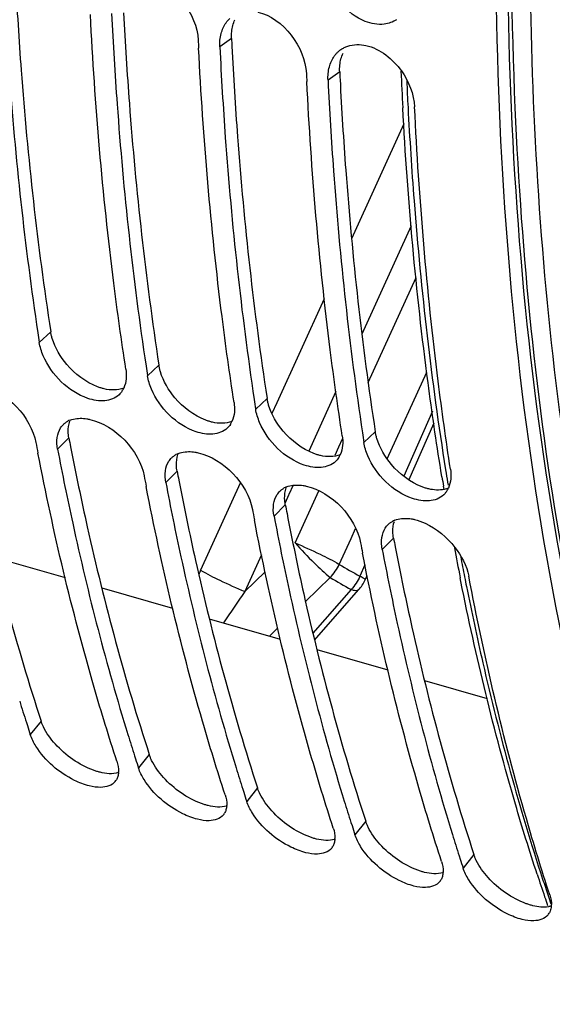
# Model space of a CAD drawing. Units: millimetres. Extents: x 0 to 594, y 0 to 420.
# Drawn here: x 288 to 293, y 57 to 66 of the extents above; entities that cross this region are included whole.
import ezdxf

# ---------------------------------------------------------------- set-up
doc = ezdxf.new("R2010")
doc.units = ezdxf.units.MM
doc.header["$LTSCALE"] = 32.67
doc.layers.get('0').update_dxf_attribs({"linetype": 'CONTINUOUS'})
doc.layers.add('AXES', color=7, linetype='CONTINUOUS')

msp = doc.modelspace()

# ---------------------------------------------------------------- linework, layer by layer
at = {"color": 9, "linetype": 'Continuous'}
for p, q in [((290.378944, 65.723523), (290.269628, 65.646289)), ((291.393119, 65.411078), (291.283803, 65.333845)), ((288.684316, 62.978311), (288.577215, 62.878709)), ((289.698491, 62.665866), (289.59139, 62.566264)), ((290.712665, 62.353421), (290.605564, 62.25382)), ((288.855049, 61.983486), (288.749081, 61.877281)), ((291.72684, 62.040976), (291.619739, 61.941375)), ((289.869224, 61.671041), (289.763256, 61.564836)), ((290.883399, 61.358596), (290.777431, 61.252391)), ((291.897573, 61.046151), (291.791605, 60.939947)), ((288.594334, 59.331259), (288.493367, 59.205378)), ((289.608509, 59.018814), (289.507542, 58.892933)), ((290.622683, 58.70637), (290.521716, 58.580488)), ((291.636858, 58.393925), (291.535891, 58.268043)), ((292.651033, 58.08148), (292.550066, 57.955598))]:
    msp.add_line(p, q, dxfattribs=at)
at = {"color": 7, "linetype": 'Continuous'}
for p, q in [((288.456313, 59.320114), (288.465927, 59.290132)), ((289.470488, 59.007669), (289.480102, 58.977687)), ((290.484663, 58.695224), (290.494276, 58.665243)), ((291.498838, 58.382779), (291.508451, 58.352798)), ((292.513012, 58.070334), (292.522626, 58.040353))]:
    msp.add_line(p, q, dxfattribs=at)
for centre, radius, start, end in [((326.278394, 67.470351), 36.254423, 182.7850509, 182.9012981), ((291.540079, 65.42438), 0.238972, 124.4405152, 132.5014311), ((327.292568, 67.157906), 36.254423, 182.7850509, 182.9012981), ((317.881933, 67.378522), 29.648184, 188.5537056, 188.729726), ((318.896108, 67.066077), 29.648184, 188.5537056, 188.729726), ((289.173398, 62.539979), 0.215407, 327.2129987, 335.4013178), ((319.910283, 66.753633), 29.648184, 188.5537056, 188.729726), ((288.942719, 61.959267), 0.20556, 111.5432833, 118.5464529), ((290.187573, 62.227534), 0.215407, 327.2129987, 335.4013178), ((320.924457, 66.441188), 29.648184, 188.5537056, 188.729726), ((315.440754, 67.056271), 27.376872, 190.7714225, 190.9824686), ((289.956894, 61.646822), 0.20556, 111.5432833, 118.5464529), ((291.201748, 61.915089), 0.215407, 327.2129987, 335.4013178), ((316.454929, 66.743826), 27.376872, 190.7714225, 190.9824686), ((290.971069, 61.334377), 0.20556, 111.5432833, 118.5464529), ((292.215922, 61.602644), 0.215407, 327.2129987, 335.4013178), ((292.238718, 61.586566), 0.187457, 313.5251117, 319.2438191), ((292.231302, 61.592825), 0.19716, 319.2730145, 327.1917898), ((317.469103, 66.431381), 27.376872, 190.7714225, 190.9824686), ((291.985243, 61.021932), 0.20556, 111.5432833, 118.5464529), ((318.483278, 66.118936), 27.376872, 190.7714225, 190.9824686), ((309.134972, 65.933649), 21.710499, 197.1843689, 197.735533), ((308.790421, 65.823548), 21.348784, 197.8202755, 198.0593637), ((310.149147, 65.621204), 21.710499, 197.1843689, 197.735533), ((309.804596, 65.511103), 21.348784, 197.8202755, 198.0593637), ((289.11592, 58.865032), 0.204392, 355.7514268, 357.9329037), ((311.163322, 65.308759), 21.710499, 197.1843689, 197.735533), ((289.190181, 58.846042), 0.126974, 321.7373803, 329.5297867), ((310.818771, 65.198658), 21.348784, 197.8202755, 198.0593637), ((312.177497, 64.996314), 21.710499, 197.1843689, 197.735533), ((290.204355, 58.533597), 0.126974, 321.7373803, 329.5297867), ((290.130094, 58.552587), 0.204392, 355.7514268, 357.9329037), ((311.832945, 64.886214), 21.348784, 197.8202755, 198.0593637), ((291.144269, 58.240142), 0.204392, 355.7514268, 357.9329037), ((313.191671, 64.683869), 21.710499, 197.1843689, 197.735533), ((291.21853, 58.221152), 0.126974, 321.7373803, 329.5297867), ((312.84712, 64.573769), 21.348784, 197.8202755, 198.0593637), ((292.158444, 57.927697), 0.204392, 355.7514268, 357.9329037), ((292.232705, 57.908707), 0.126974, 321.7373803, 329.5297867), ((293.246879, 57.596262), 0.126974, 321.7373803, 329.5297867)]:
    msp.add_arc(centre, radius, start, end, dxfattribs=at)
at = {"color": 3, "linetype": 'Continuous'}
for centre, radius, start, end in [((326.353312, 67.473556), 36.01691, 182.7850525, 182.8986655), ((327.367487, 67.161111), 36.01691, 182.7850525, 182.8986655), ((315.588132, 67.069295), 27.212555, 190.7714611, 190.9483262), ((316.602306, 66.75685), 27.212555, 190.7714611, 190.9483262), ((317.616481, 66.444405), 27.212555, 190.7714611, 190.9483262), ((318.630656, 66.13196), 27.212555, 190.7714611, 190.9483262)]:
    msp.add_arc(centre, radius, start, end, dxfattribs=at)
at = {"color": 7, "linetype": 'Continuous'}
for points, knots in [([(293.648552, 59.336265), (292.884276, 62.587156), (292.562803, 69.83197), (294.617061, 80.650047), (298.853922, 90.868244), (303.108835, 96.816465), (305.539877, 99.177823)], [0, 0, 0, 0, 0.23304575, 0.49763409, 0.76349483, 1, 1, 1, 1]), ([(288.241279, 66.271179), (288.255052, 65.988062), (288.32174, 64.88377), (288.441142, 63.782447), (288.563529, 62.968759)], [0, 0, 0, 0, 0.25621805, 1, 1, 1, 1]), ([(289.388555, 62.628753), (289.347429, 62.89658), (289.193757, 63.99813), (289.098844, 65.107662), (289.056267, 65.947757)], [0, 0, 0, 0, 0.24364376, 1, 1, 1, 1]), ([(289.255453, 65.958734), (289.269226, 65.675617), (289.335914, 64.571325), (289.455316, 63.470002), (289.577704, 62.656314)], [0, 0, 0, 0, 0.25621805, 1, 1, 1, 1]), ([(290.328312, 65.871826), (290.333628, 65.879343), (290.344952, 65.893753), (290.357754, 65.906874), (290.364453, 65.91301)], [0, 0, 0, 0, 0.50335339, 1, 1, 1, 1]), ([(291.404928, 65.621464), (291.414635, 65.628123), (291.435167, 65.6401), (291.457166, 65.649076), (291.468463, 65.652837)], [0, 0, 0, 0, 0.49713669, 1, 1, 1, 1]), ([(290.40273, 62.316309), (290.361604, 62.584135), (290.207931, 63.685685), (290.113019, 64.795218), (290.070442, 65.635313)], [0, 0, 0, 0, 0.24364376, 1, 1, 1, 1]), ([(290.269628, 65.646289), (290.283401, 65.363172), (290.350089, 64.25888), (290.469491, 63.157557), (290.591879, 62.343869)], [0, 0, 0, 0, 0.25621805, 1, 1, 1, 1]), ([(291.342487, 65.559381), (291.347803, 65.566898), (291.359126, 65.581308), (291.371929, 65.594429), (291.378628, 65.600565)], [0, 0, 0, 0, 0.50335339, 1, 1, 1, 1]), ([(291.416904, 62.003864), (291.375778, 62.27169), (291.222106, 63.37324), (291.127193, 64.482773), (291.084616, 65.322868)], [0, 0, 0, 0, 0.24364376, 1, 1, 1, 1]), ([(291.283803, 65.333845), (291.297576, 65.050727), (291.364264, 63.946436), (291.483666, 62.845112), (291.606053, 62.031424)], [0, 0, 0, 0, 0.25621805, 1, 1, 1, 1]), ([(292.431079, 61.691419), (292.389068, 61.96501), (292.232342, 63.090883), (292.136922, 64.225057), (292.095143, 65.083889)], [0, 0, 0, 0, 0.24352173, 1, 1, 1, 1]), ([(289.191307, 62.332143), (289.138222, 62.327472), (288.89019, 62.372311), (288.690605, 62.575854), (288.614543, 62.752796)], [0, 0, 0, 0, 0.21672611, 1, 1, 1, 1]), ([(290.205482, 62.019699), (290.152397, 62.015027), (289.904365, 62.059866), (289.70478, 62.263409), (289.628718, 62.440351)], [0, 0, 0, 0, 0.21672611, 1, 1, 1, 1]), ([(289.354489, 62.423332), (289.350313, 62.416867), (289.341272, 62.404462), (289.330812, 62.393223), (289.32529, 62.387981)], [0, 0, 0, 0, 0.5027282, 1, 1, 1, 1]), ([(288.99322, 62.166723), (289.002833, 62.16595), (289.022357, 62.163597), (289.041651, 62.159811), (289.051391, 62.157549)], [0, 0, 0, 0, 0.49096052, 1, 1, 1, 1]), ([(288.777709, 62.077449), (288.781466, 62.083345), (288.789595, 62.094693), (288.798963, 62.105044), (288.803909, 62.109905)], [0, 0, 0, 0, 0.50206542, 1, 1, 1, 1]), ([(288.803909, 62.109905), (288.809877, 62.11577), (288.822754, 62.126737), (288.837042, 62.135776), (288.844488, 62.139837)], [0, 0, 0, 0, 0.49665681, 1, 1, 1, 1]), ([(290.368664, 62.110887), (290.364488, 62.104422), (290.355446, 62.092018), (290.344987, 62.080778), (290.339465, 62.075536)], [0, 0, 0, 0, 0.5027282, 1, 1, 1, 1]), ([(291.219657, 61.707254), (291.166572, 61.702582), (290.918539, 61.747421), (290.718955, 61.950964), (290.642893, 62.127906)], [0, 0, 0, 0, 0.21672611, 1, 1, 1, 1]), ([(288.749081, 61.877281), (288.793147, 61.645655), (288.976126, 60.747012), (289.206529, 59.857772), (289.407826, 59.206893)], [0, 0, 0, 0, 0.25709982, 1, 1, 1, 1]), ([(289.304707, 58.955422), (289.230121, 59.184166), (288.938259, 60.133649), (288.708657, 61.101907), (288.565275, 61.840741)], [0, 0, 0, 0, 0.24224048, 1, 1, 1, 1]), ([(289.791883, 61.765004), (289.795641, 61.7709), (289.803769, 61.782248), (289.813138, 61.792599), (289.818083, 61.79746)], [0, 0, 0, 0, 0.50206542, 1, 1, 1, 1]), ([(289.818083, 61.79746), (289.824052, 61.803325), (289.836929, 61.814292), (289.851217, 61.823331), (289.858663, 61.827392)], [0, 0, 0, 0, 0.49665681, 1, 1, 1, 1]), ([(290.007395, 61.854278), (290.017008, 61.853505), (290.036532, 61.851152), (290.055826, 61.847366), (290.065566, 61.845104)], [0, 0, 0, 0, 0.49096052, 1, 1, 1, 1]), ([(291.382838, 61.798443), (291.378662, 61.791977), (291.369621, 61.779573), (291.359161, 61.768333), (291.35364, 61.763091)], [0, 0, 0, 0, 0.5027282, 1, 1, 1, 1]), ([(292.233831, 61.394809), (292.180746, 61.390137), (291.932714, 61.434976), (291.733129, 61.638519), (291.657068, 61.815461)], [0, 0, 0, 0, 0.21672611, 1, 1, 1, 1]), ([(290.318881, 58.642977), (290.244295, 58.871721), (289.952433, 59.821204), (289.722832, 60.789462), (289.57945, 61.528296)], [0, 0, 0, 0, 0.24224048, 1, 1, 1, 1]), ([(289.763256, 61.564836), (289.807322, 61.33321), (289.990301, 60.434567), (290.220703, 59.545328), (290.422001, 58.894448)], [0, 0, 0, 0, 0.25709982, 1, 1, 1, 1]), ([(290.832258, 61.485015), (290.838227, 61.49088), (290.851103, 61.501847), (290.865392, 61.510887), (290.872838, 61.514947)], [0, 0, 0, 0, 0.49665681, 1, 1, 1, 1]), ([(291.02157, 61.541833), (291.031183, 61.54106), (291.050706, 61.538707), (291.070001, 61.534922), (291.079741, 61.532659)], [0, 0, 0, 0, 0.49096052, 1, 1, 1, 1]), ([(290.806058, 61.452559), (290.809816, 61.458456), (290.817944, 61.469803), (290.827312, 61.480154), (290.832258, 61.485015)], [0, 0, 0, 0, 0.50206542, 1, 1, 1, 1]), ([(290.777431, 61.252391), (290.821497, 61.020766), (291.004475, 60.122122), (291.234878, 59.232883), (291.436176, 58.582003)], [0, 0, 0, 0, 0.25709982, 1, 1, 1, 1]), ([(292.035744, 61.229388), (292.045357, 61.228615), (292.064881, 61.226262), (292.084175, 61.222477), (292.093915, 61.220215)], [0, 0, 0, 0, 0.49096052, 1, 1, 1, 1]), ([(291.333056, 58.330532), (291.25847, 58.559276), (290.966608, 59.508759), (290.737006, 60.477017), (290.593625, 61.215851)], [0, 0, 0, 0, 0.24224048, 1, 1, 1, 1]), ([(291.820233, 61.140114), (291.82399, 61.146011), (291.832119, 61.157358), (291.841487, 61.16771), (291.846433, 61.17257)], [0, 0, 0, 0, 0.50206542, 1, 1, 1, 1]), ([(291.846433, 61.17257), (291.852401, 61.178435), (291.865278, 61.189402), (291.879567, 61.198442), (291.887012, 61.202502)], [0, 0, 0, 0, 0.49665681, 1, 1, 1, 1]), ([(292.093915, 61.220215), (292.128485, 61.212186), (292.274649, 61.158268), (292.39913, 61.053299), (292.472526, 60.959105)], [0, 0, 0, 0, 0.22910868, 1, 1, 1, 1]), ([(292.347231, 58.018087), (292.272645, 58.246831), (291.980783, 59.196314), (291.751181, 60.164572), (291.607799, 60.903406)], [0, 0, 0, 0, 0.24224048, 1, 1, 1, 1]), ([(291.791605, 60.939947), (291.835671, 60.708321), (292.01865, 59.809677), (292.249053, 58.920438), (292.45035, 58.269558)], [0, 0, 0, 0, 0.25709982, 1, 1, 1, 1]), ([(293.361405, 57.705642), (293.284371, 57.941894), (292.983184, 58.923662), (292.748406, 59.925394), (292.602945, 60.689991)], [0, 0, 0, 0, 0.24200661, 1, 1, 1, 1]), ([(289.046362, 58.724462), (288.99832, 58.73628), (288.802446, 58.814677), (288.631335, 58.959894), (288.54603, 59.096158)], [0, 0, 0, 0, 0.2353256, 1, 1, 1, 1]), ([(289.31975, 58.84989), (289.318833, 58.837571), (289.314843, 58.813839), (289.305465, 58.791579), (289.299619, 58.781654)], [0, 0, 0, 0, 0.51747819, 1, 1, 1, 1]), ([(290.060536, 58.412017), (290.012494, 58.423835), (289.81662, 58.502232), (289.645509, 58.647449), (289.560205, 58.783713)], [0, 0, 0, 0, 0.2353256, 1, 1, 1, 1]), ([(290.333925, 58.537445), (290.333008, 58.525126), (290.329018, 58.501394), (290.31964, 58.479134), (290.313794, 58.46921)], [0, 0, 0, 0, 0.51747819, 1, 1, 1, 1]), ([(291.074711, 58.099572), (291.026669, 58.11139), (290.830795, 58.189787), (290.659684, 58.335004), (290.57438, 58.471268)], [0, 0, 0, 0, 0.2353256, 1, 1, 1, 1]), ([(291.3481, 58.225), (291.347182, 58.212681), (291.343192, 58.188949), (291.333815, 58.166689), (291.327968, 58.156765)], [0, 0, 0, 0, 0.51747819, 1, 1, 1, 1]), ([(292.088886, 57.787128), (292.040844, 57.798945), (291.84497, 57.877342), (291.673859, 58.022559), (291.588554, 58.158823)], [0, 0, 0, 0, 0.2353256, 1, 1, 1, 1]), ([(292.362274, 57.912555), (292.361357, 57.900236), (292.357367, 57.876504), (292.347989, 57.854244), (292.342143, 57.84432)], [0, 0, 0, 0, 0.51747819, 1, 1, 1, 1]), ([(293.10306, 57.474683), (293.055018, 57.4865), (292.859144, 57.564897), (292.688033, 57.710114), (292.602729, 57.846378)], [0, 0, 0, 0, 0.2353256, 1, 1, 1, 1]), ([(293.366039, 57.552059), (293.364684, 57.548546), (293.361719, 57.541675), (293.3582, 57.53507), (293.356318, 57.531875)], [0, 0, 0, 0, 0.50376722, 1, 1, 1, 1]), ([(293.376449, 57.60011), (293.375823, 57.591698), (293.37356, 57.575364), (293.368917, 57.559521), (293.366039, 57.552059)], [0, 0, 0, 0, 0.51331371, 1, 1, 1, 1])]:
    msp.add_open_spline(points, degree=3, knots=knots, dxfattribs=at)
at = {"color": 3, "linetype": 'Continuous'}
for points, knots in [([(293.773064, 59.364961), (293.001941, 62.594281), (292.666746, 69.80231), (294.697911, 80.571498), (298.908958, 90.750189), (303.144584, 96.676707), (305.565896, 99.028613)], [0, 0, 0, 0, 0.23275951, 0.49734126, 0.76335519, 1, 1, 1, 1]), ([(288.354136, 66.277082), (288.368462, 65.994146), (288.437408, 64.89094), (288.559549, 63.790836), (288.684316, 62.978311)], [0, 0, 0, 0, 0.25629837, 1, 1, 1, 1]), ([(289.36831, 65.964637), (289.382637, 65.681701), (289.451582, 64.578495), (289.573724, 63.478392), (289.698491, 62.665866)], [0, 0, 0, 0, 0.25629837, 1, 1, 1, 1]), ([(290.378944, 65.723523), (290.37841, 65.734505), (290.378151, 65.756229), (290.379549, 65.77791), (290.380664, 65.788559)], [0, 0, 0, 0, 0.50663115, 1, 1, 1, 1]), ([(290.382485, 65.652192), (290.396811, 65.369256), (290.465757, 64.26605), (290.587899, 63.165947), (290.712665, 62.353421)], [0, 0, 0, 0, 0.25629837, 1, 1, 1, 1]), ([(291.393119, 65.411078), (291.392585, 65.42206), (291.392325, 65.443784), (291.393724, 65.465465), (291.394839, 65.476114)], [0, 0, 0, 0, 0.50663115, 1, 1, 1, 1]), ([(291.39666, 65.339747), (291.410986, 65.056811), (291.479932, 63.953606), (291.602073, 62.853502), (291.72684, 62.040976)], [0, 0, 0, 0, 0.25629837, 1, 1, 1, 1]), ([(288.698702, 62.915439), (288.695557, 62.925908), (288.690013, 62.946711), (288.685922, 62.967853), (288.684316, 62.978311)], [0, 0, 0, 0, 0.5081379, 1, 1, 1, 1]), ([(289.712877, 62.602994), (289.709732, 62.613463), (289.704187, 62.634266), (289.700097, 62.655408), (289.698491, 62.665866)], [0, 0, 0, 0, 0.5081379, 1, 1, 1, 1]), ([(289.185474, 62.443418), (289.175063, 62.445834), (289.154051, 62.451535), (289.133486, 62.45867), (289.123151, 62.462618)], [0, 0, 0, 0, 0.49136055, 1, 1, 1, 1]), ([(290.727051, 62.290549), (290.723907, 62.301018), (290.718362, 62.321821), (290.714271, 62.342963), (290.712665, 62.353421)], [0, 0, 0, 0, 0.5081379, 1, 1, 1, 1]), ([(287.856701, 62.213433), (287.905285, 61.962283), (288.107456, 60.991061), (288.366098, 60.031222), (288.594334, 59.331259)], [0, 0, 0, 0, 0.25785871, 1, 1, 1, 1]), ([(290.199648, 62.130973), (290.189238, 62.13339), (290.168226, 62.13909), (290.14766, 62.146225), (290.137325, 62.150173)], [0, 0, 0, 0, 0.49136055, 1, 1, 1, 1]), ([(288.855049, 61.983486), (288.853189, 61.993262), (288.850263, 62.01258), (288.84891, 62.032075), (288.848665, 62.041636)], [0, 0, 0, 0, 0.50994335, 1, 1, 1, 1]), ([(291.741226, 61.978104), (291.738081, 61.988573), (291.732537, 62.009376), (291.728446, 62.030518), (291.72684, 62.040976)], [0, 0, 0, 0, 0.5081379, 1, 1, 1, 1]), ([(288.870876, 61.900988), (288.91946, 61.649838), (289.121631, 60.678616), (289.380273, 59.718777), (289.608509, 59.018814)], [0, 0, 0, 0, 0.25785871, 1, 1, 1, 1]), ([(291.213823, 61.818528), (291.203412, 61.820945), (291.1824, 61.826645), (291.161835, 61.83378), (291.1515, 61.837728)], [0, 0, 0, 0, 0.49136055, 1, 1, 1, 1]), ([(289.869224, 61.671041), (289.867364, 61.680818), (289.864437, 61.700136), (289.863084, 61.719631), (289.86284, 61.729191)], [0, 0, 0, 0, 0.50994335, 1, 1, 1, 1]), ([(289.88505, 61.588543), (289.933634, 61.337394), (290.135806, 60.366171), (290.394447, 59.406332), (290.622683, 58.70637)], [0, 0, 0, 0, 0.25785871, 1, 1, 1, 1]), ([(292.227998, 61.506083), (292.217587, 61.5085), (292.196575, 61.5142), (292.17601, 61.521335), (292.165675, 61.525283)], [0, 0, 0, 0, 0.49136055, 1, 1, 1, 1]), ([(292.411344, 61.512756), (292.405228, 61.510383), (292.392626, 61.506129), (292.379716, 61.502939), (292.373132, 61.50158)], [0, 0, 0, 0, 0.49387077, 1, 1, 1, 1]), ([(290.883399, 61.358596), (290.881539, 61.368373), (290.878612, 61.387691), (290.877259, 61.407186), (290.877014, 61.416747)], [0, 0, 0, 0, 0.50994335, 1, 1, 1, 1]), ([(290.899225, 61.276099), (290.947809, 61.024949), (291.14998, 60.053726), (291.408622, 59.093887), (291.636858, 58.393925)], [0, 0, 0, 0, 0.25785871, 1, 1, 1, 1]), ([(291.897573, 61.046151), (291.895713, 61.055928), (291.892787, 61.075246), (291.891434, 61.094741), (291.891189, 61.104302)], [0, 0, 0, 0, 0.50994335, 1, 1, 1, 1]), ([(291.9134, 60.963654), (291.961984, 60.712504), (292.164155, 59.741281), (292.422797, 58.781442), (292.651033, 58.08148)], [0, 0, 0, 0, 0.25785871, 1, 1, 1, 1]), ([(288.616547, 59.276889), (288.612159, 59.285908), (288.604112, 59.303783), (288.597298, 59.32217), (288.594334, 59.331259)], [0, 0, 0, 0, 0.51197571, 1, 1, 1, 1]), ([(289.630721, 58.964444), (289.626334, 58.973463), (289.618286, 58.991338), (289.611472, 59.009726), (289.608509, 59.018814)], [0, 0, 0, 0, 0.51197571, 1, 1, 1, 1]), ([(289.146673, 58.8526), (289.13633, 58.855146), (289.115368, 58.860984), (289.094765, 58.867977), (289.08435, 58.8718)], [0, 0, 0, 0, 0.48983518, 1, 1, 1, 1]), ([(290.644896, 58.652), (290.640509, 58.661018), (290.632461, 58.678893), (290.625647, 58.697281), (290.622683, 58.70637)], [0, 0, 0, 0, 0.51197571, 1, 1, 1, 1]), ([(290.160848, 58.540155), (290.150505, 58.542701), (290.129542, 58.548539), (290.108939, 58.555532), (290.098525, 58.559355)], [0, 0, 0, 0, 0.48983518, 1, 1, 1, 1]), ([(291.659071, 58.339555), (291.654683, 58.348573), (291.646636, 58.366449), (291.639822, 58.384836), (291.636858, 58.393925)], [0, 0, 0, 0, 0.51197571, 1, 1, 1, 1]), ([(291.175023, 58.22771), (291.164679, 58.230256), (291.143717, 58.236094), (291.123114, 58.243087), (291.1127, 58.246911)], [0, 0, 0, 0, 0.48983518, 1, 1, 1, 1]), ([(292.673245, 58.02711), (292.668858, 58.036128), (292.66081, 58.054004), (292.653996, 58.072391), (292.651033, 58.08148)], [0, 0, 0, 0, 0.51197571, 1, 1, 1, 1]), ([(292.189197, 57.915265), (292.178854, 57.917812), (292.157892, 57.923649), (292.137289, 57.930642), (292.126874, 57.934466)], [0, 0, 0, 0, 0.48983518, 1, 1, 1, 1]), ([(293.203372, 57.602821), (293.193029, 57.605367), (293.172066, 57.611204), (293.151464, 57.618197), (293.141049, 57.622021)], [0, 0, 0, 0, 0.48983518, 1, 1, 1, 1]), ([(293.376575, 57.599508), (293.372418, 57.598246), (293.363877, 57.595966), (293.355212, 57.594222), (293.350789, 57.593462)], [0, 0, 0, 0, 0.49189139, 1, 1, 1, 1])]:
    msp.add_open_spline(points, degree=3, knots=knots, dxfattribs=at)
at = {"color": 7, "linetype": 'Continuous'}
for points in [[(291.632088, 65.884004), (291.459085, 65.952322), (291.318195, 66.127654), (291.267805, 66.306702)], [(289.611301, 66.283873), (289.85008, 66.231097), (290.054911, 65.953032), (290.066793, 65.708778)], [(290.625475, 65.971428), (290.864254, 65.918652), (291.069086, 65.640587), (291.080968, 65.396334)], [(290.282131, 65.771074), (290.291644, 65.806772), (290.306979, 65.841664), (290.328312, 65.871826)], [(291.810429, 65.858771), (291.750862, 65.851255), (291.68793, 65.861952), (291.632088, 65.884004)], [(291.926024, 65.900457), (291.891817, 65.877926), (291.851067, 65.863899), (291.810429, 65.858771)], [(290.269628, 65.646289), (290.267597, 65.688043), (290.271368, 65.73068), (290.282131, 65.771074)], [(291.468463, 65.652837), (291.522639, 65.670871), (291.583896, 65.671306), (291.63965, 65.658983)], [(291.63965, 65.658983), (291.772604, 65.629597), (291.892248, 65.531376), (291.971304, 65.420513)], [(291.296306, 65.458629), (291.305819, 65.494327), (291.321154, 65.529219), (291.342487, 65.559381)], [(291.283803, 65.333845), (291.281772, 65.375598), (291.285542, 65.418235), (291.296306, 65.458629)], [(291.971304, 65.420513), (292.04072, 65.323168), (292.089333, 65.203308), (292.095143, 65.083889)], [(288.614543, 62.752796), (288.597255, 62.793014), (288.583859, 62.83544), (288.577215, 62.878709)], [(289.388555, 62.628753), (289.397635, 62.56962), (289.394229, 62.504679), (289.369256, 62.450314)], [(289.628718, 62.440351), (289.61143, 62.480569), (289.598034, 62.522995), (289.59139, 62.566264)], [(288.037216, 62.469994), (288.27587, 62.414567), (288.500456, 62.180459), (288.546246, 61.93977)], [(289.32529, 62.387981), (289.2902, 62.354669), (289.239505, 62.336385), (289.191307, 62.332143)], [(290.40273, 62.316309), (290.41181, 62.257175), (290.408404, 62.192234), (290.383431, 62.137869)], [(290.642893, 62.127906), (290.625604, 62.168124), (290.612209, 62.21055), (290.605564, 62.25382)], [(288.867237, 62.150466), (288.906605, 62.166055), (288.951014, 62.170117), (288.99322, 62.166723)], [(289.051391, 62.157549), (289.290045, 62.102122), (289.514631, 61.868014), (289.560421, 61.627325)], [(288.745696, 61.988599), (288.750361, 62.019732), (288.76079, 62.050902), (288.777709, 62.077449)], [(290.339465, 62.075536), (290.304375, 62.042224), (290.25368, 62.02394), (290.205482, 62.019699)], [(288.749081, 61.877281), (288.742143, 61.91375), (288.740194, 61.951886), (288.745696, 61.988599)], [(291.416904, 62.003864), (291.425984, 61.94473), (291.422578, 61.87979), (291.397606, 61.825424)], [(291.657068, 61.815461), (291.639779, 61.85568), (291.626383, 61.898105), (291.619739, 61.941375)], [(289.881412, 61.838021), (289.92078, 61.85361), (289.965189, 61.857672), (290.007395, 61.854278)], [(290.065566, 61.845104), (290.304219, 61.789677), (290.528806, 61.555569), (290.574596, 61.31488)], [(289.75987, 61.676154), (289.764536, 61.707287), (289.774965, 61.738457), (289.791883, 61.765004)], [(291.35364, 61.763091), (291.318549, 61.729779), (291.267855, 61.711496), (291.219657, 61.707254)], [(292.431079, 61.691419), (292.440159, 61.632285), (292.436753, 61.567345), (292.411781, 61.512979)], [(289.763256, 61.564836), (289.756318, 61.601305), (289.754368, 61.639441), (289.75987, 61.676154)], [(290.895586, 61.525576), (290.934955, 61.541165), (290.979363, 61.545227), (291.02157, 61.541833)], [(291.079741, 61.532659), (291.318394, 61.477232), (291.54298, 61.243124), (291.58877, 61.002436)], [(290.774045, 61.363709), (290.778711, 61.394842), (290.789139, 61.426012), (290.806058, 61.452559)], [(292.367814, 61.450646), (292.332724, 61.417334), (292.282029, 61.399051), (292.233831, 61.394809)], [(290.777431, 61.252391), (290.770493, 61.288861), (290.768543, 61.326996), (290.774045, 61.363709)], [(291.909761, 61.213132), (291.94913, 61.22872), (291.993538, 61.232782), (292.035744, 61.229388)], [(291.78822, 61.051265), (291.792885, 61.082397), (291.803314, 61.113567), (291.820233, 61.140114)], [(291.791605, 60.939947), (291.784667, 60.976416), (291.782718, 61.014551), (291.78822, 61.051265)], [(292.472526, 60.959105), (292.533796, 60.880473), (292.584315, 60.787918), (292.602945, 60.689991)], [(288.54603, 59.096158), (288.524584, 59.130416), (288.505897, 59.166951), (288.493367, 59.205378)], [(289.304707, 58.955422), (289.314935, 58.924054), (289.321374, 58.890631), (289.320179, 58.85766)], [(289.560205, 58.783713), (289.538758, 58.817971), (289.520071, 58.854506), (289.507542, 58.892933)], [(289.289878, 58.767411), (289.259824, 58.729339), (289.203995, 58.713012), (289.155512, 58.711554)], [(289.155512, 58.711554), (289.118892, 58.710453), (289.081938, 58.715711), (289.046362, 58.724462)], [(290.318881, 58.642977), (290.329109, 58.611609), (290.335549, 58.578186), (290.334354, 58.545215)], [(290.57438, 58.471268), (290.552933, 58.505527), (290.534246, 58.542061), (290.521716, 58.580488)], [(290.169687, 58.399109), (290.133066, 58.398008), (290.096113, 58.403266), (290.060536, 58.412017)], [(290.304053, 58.454966), (290.273999, 58.416894), (290.218169, 58.400567), (290.169687, 58.399109)], [(291.333056, 58.330532), (291.343284, 58.299165), (291.349724, 58.265741), (291.348528, 58.23277)], [(291.588554, 58.158823), (291.567108, 58.193082), (291.548421, 58.229617), (291.535891, 58.268043)], [(291.183861, 58.086664), (291.147241, 58.085563), (291.110287, 58.090821), (291.074711, 58.099572)], [(291.318228, 58.142521), (291.288174, 58.104449), (291.232344, 58.088122), (291.183861, 58.086664)], [(292.347231, 58.018087), (292.357459, 57.98672), (292.363899, 57.953296), (292.362703, 57.920325)], [(292.602729, 57.846378), (292.581282, 57.880637), (292.562596, 57.917172), (292.550066, 57.955598)], [(292.332402, 57.830076), (292.302348, 57.792005), (292.246519, 57.775677), (292.198036, 57.774219)], [(292.198036, 57.774219), (292.161416, 57.773118), (292.124462, 57.778377), (292.088886, 57.787128)], [(293.361405, 57.705642), (293.372421, 57.67186), (293.379087, 57.635545), (293.376449, 57.60011)], [(293.212211, 57.461774), (293.17559, 57.460673), (293.138637, 57.465932), (293.10306, 57.474683)], [(293.346577, 57.517631), (293.316523, 57.47956), (293.260693, 57.463232), (293.212211, 57.461774)]]:
    msp.add_open_spline(points, degree=3, dxfattribs=at)
at = {"color": 3, "linetype": 'Continuous'}
for points in [[(290.380664, 65.788559), (290.384643, 65.826579), (290.394199, 65.864633), (290.410083, 65.899404)], [(291.394839, 65.476114), (291.398818, 65.514134), (291.408373, 65.552188), (291.424258, 65.586959)], [(288.835283, 62.672119), (288.775014, 62.742962), (288.725461, 62.82636), (288.698702, 62.915439)], [(289.123151, 62.462618), (289.012287, 62.504968), (288.912183, 62.581728), (288.835283, 62.672119)], [(289.849457, 62.359674), (289.789189, 62.430517), (289.739635, 62.513916), (289.712877, 62.602994)], [(289.36882, 62.450091), (289.311805, 62.427968), (289.245045, 62.429588), (289.185474, 62.443418)], [(290.137325, 62.150173), (290.026461, 62.192523), (289.926358, 62.269283), (289.849457, 62.359674)], [(290.863632, 62.04723), (290.803363, 62.118072), (290.75381, 62.201471), (290.727051, 62.290549)], [(288.848665, 62.041636), (288.847817, 62.074775), (288.852102, 62.108799), (288.863292, 62.140003)], [(290.382994, 62.137646), (290.32598, 62.115523), (290.25922, 62.117143), (290.199648, 62.130973)], [(291.1515, 61.837728), (291.040636, 61.880078), (290.940532, 61.956838), (290.863632, 62.04723)], [(291.877807, 61.734785), (291.817538, 61.805627), (291.767985, 61.889026), (291.741226, 61.978104)], [(289.86284, 61.729191), (289.861992, 61.76233), (289.866277, 61.796355), (289.877467, 61.827558)], [(291.397169, 61.825201), (291.340155, 61.803078), (291.273395, 61.804698), (291.213823, 61.818528)], [(292.165675, 61.525283), (292.054811, 61.567633), (291.954707, 61.644393), (291.877807, 61.734785)], [(290.877014, 61.416747), (290.876166, 61.449885), (290.880451, 61.48391), (290.891642, 61.515113)], [(292.373132, 61.50158), (292.32573, 61.491798), (292.275145, 61.495138), (292.227998, 61.506083)], [(291.891189, 61.104302), (291.890341, 61.13744), (291.894626, 61.171465), (291.905816, 61.202669)], [(288.727996, 59.116308), (288.684312, 59.16465), (288.645049, 59.218298), (288.616547, 59.276889)], [(289.08435, 58.8718), (288.949119, 58.921449), (288.824582, 59.009426), (288.727996, 59.116308)], [(289.742171, 58.803863), (289.698486, 58.852205), (289.659223, 58.905853), (289.630721, 58.964444)], [(289.319877, 58.849288), (289.264623, 58.832509), (289.202744, 58.838797), (289.146673, 58.8526)], [(290.098525, 58.559355), (289.963294, 58.609004), (289.838756, 58.696981), (289.742171, 58.803863)], [(290.756346, 58.491418), (290.712661, 58.53976), (290.673398, 58.593409), (290.644896, 58.652)], [(290.334051, 58.536843), (290.278798, 58.520064), (290.216919, 58.526352), (290.160848, 58.540155)], [(291.1127, 58.246911), (290.977469, 58.296559), (290.852931, 58.384536), (290.756346, 58.491418)], [(291.77052, 58.178973), (291.726836, 58.227315), (291.687573, 58.280964), (291.659071, 58.339555)], [(291.348226, 58.224398), (291.292973, 58.207619), (291.231094, 58.213907), (291.175023, 58.22771)], [(292.126874, 57.934466), (291.991643, 57.984114), (291.867106, 58.072091), (291.77052, 58.178973)], [(292.784695, 57.866528), (292.74101, 57.91487), (292.701747, 57.968519), (292.673245, 58.02711)], [(292.362401, 57.911953), (292.307147, 57.895174), (292.245268, 57.901463), (292.189197, 57.915265)], [(293.141049, 57.622021), (293.005818, 57.67167), (292.881281, 57.759647), (292.784695, 57.866528)], [(293.350789, 57.593462), (293.302262, 57.585127), (293.251183, 57.591051), (293.203372, 57.602821)]]:
    msp.add_open_spline(points, degree=3, dxfattribs=at)
at = {"layer": 'AXES', "color": 9, "linetype": 'Continuous'}
for p, q in [((291.994932, 64.923947), (291.504379, 63.847996)), ((292.064475, 63.970343), (291.601442, 62.954673)), ((291.6601, 62.502713), (292.108569, 63.486293)), ((291.248337, 63.286412), (290.803976, 62.311789)), ((291.838551, 61.786499), (292.208735, 62.59838)), ((291.356604, 62.417623), (291.102395, 61.860025)), ((290.803976, 62.311789), (290.758206, 62.211401)), ((292.261949, 62.23312), (291.994104, 61.624534)), ((291.38531, 61.900046), (291.41903, 61.974)), ((291.349606, 61.821742), (291.38531, 61.900046)), ((290.461306, 61.56021), (290.089845, 60.745488)), ((290.956469, 61.539942), (290.917925, 61.455398)), ((292.403828, 61.569933), (292.40859, 61.540885)), ((290.914243, 61.447322), (290.881608, 61.375739)), ((290.917925, 61.455398), (290.914243, 61.447322)), ((290.975113, 61.000404), (291.1976, 61.488361)), ((291.499591, 61.043098), (291.542211, 61.13657)), ((291.388735, 60.799969), (291.499591, 61.043098)), ((290.659608, 60.888795), (290.503024, 60.545339)), ((291.629447, 60.795977), (291.582284, 60.688815)), ((290.503024, 60.545339), (290.693335, 60.728781)), ((291.072658, 60.452567), (291.304879, 60.676286)), ((291.499786, 60.564353), (291.142026, 60.155471)), ((290.736326, 60.128568), (290.811644, 60.201122))]:
    msp.add_line(p, q, dxfattribs=at)
at = {"layer": 'AXES', "color": 7, "linetype": 'Continuous'}
for p, q in [((292.042138, 61.589624), (292.277716, 62.124892)), ((292.351486, 61.61852), (292.341875, 61.677744)), ((292.370907, 61.50117), (292.365672, 61.532503)), ((288.15446, 60.867382), (288.818895, 60.67725)), ((291.631093, 60.65567), (291.649052, 60.696474)), ((292.529101, 60.640284), (292.522192, 60.67489)), ((289.162541, 60.578914), (289.827357, 60.388674)), ((291.157927, 60.089037), (291.570015, 60.559715)), ((290.170621, 60.290448), (290.835819, 60.1001)), ((291.178765, 60.001965), (291.84428, 59.811528)), ((292.187227, 59.713394), (292.775835, 59.544964))]:
    msp.add_line(p, q, dxfattribs=at)
for centre, radius, start, end in [((327.953199, 67.012432), 36.021375, 182.5375572, 183.0813471), ((320.692199, 66.248294), 28.716385, 189.2779562, 189.4518985), ((319.140932, 65.970732), 27.140437, 190.6494932, 191.2521645), ((291.285967, 60.807939), 0.377224, 318.8503402, 336.1926446), ((313.089946, 64.404843), 20.88564, 198.1528995, 198.7629733), ((312.799166, 64.306413), 20.578652, 198.7638952, 199.0004345)]:
    msp.add_arc(centre, radius, start, end, dxfattribs=at)
at = {"layer": 'AXES', "color": 9, "linetype": 'Continuous'}
for centre, radius, start, end in [((328.042339, 66.968712), 36.058578, 182.6096439, 183.0050063), ((320.947545, 66.234028), 28.922268, 189.0522623, 189.2802195), ((319.208527, 65.926129), 27.156135, 190.7285388, 191.134846), ((294.500547, 65.994417), 6.055218, 239.0756547, 241.1877038), ((297.983626, 57.146406), 8.67555, 155.4899084, 155.7784302), ((294.438511, 65.907158), 6.097677, 239.0756547, 241.1877037), ((318.920781, 65.869676), 26.862903, 191.1352279, 191.3302479), ((301.877164, 52.629739), 13.857409, 145.1648012, 146.6288843), ((313.167507, 64.368458), 20.913113, 198.1537394, 198.5986903), ((312.934826, 64.290322), 20.667662, 198.5991197, 198.8258508)]:
    msp.add_arc(centre, radius, start, end, dxfattribs=at)
at = {"layer": 'AXES', "color": 7, "linetype": 'Continuous'}
for points, knots in [([(304.414183, 107.684061), (303.945236, 107.807673), (302.968523, 107.970475), (301.455367, 107.950355), (299.898499, 107.670592), (297.715958, 106.93416), (294.955363, 105.335279), (291.828136, 102.582861), (288.874128, 99.035437), (286.196651, 94.819148), (283.890113, 90.084617), (282.03865, 85.003663), (280.709845, 79.76169), (279.952166, 74.549989), (279.792756, 69.557938), (280.238333, 64.963174), (281.274485, 60.928108), (282.656715, 58.052913), (284.046446, 56.21594), (285.175966, 55.108559), (286.415464, 54.240405), (287.314461, 53.825341), (287.771668, 53.663626)], [0, 0, 0, 0, 0.02115202, 0.04290746, 0.06569614, 0.0898573, 0.14306809, 0.20347654, 0.2707418, 0.34373519, 0.42080945, 0.49999995, 0.57919045, 0.65626472, 0.72925812, 0.7965234, 0.85693187, 0.91014268, 0.93430385, 0.95709254, 0.97884798, 1, 1, 1, 1]), ([(298.03756, 104.878199), (297.213847, 104.320075), (295.583519, 103.017752), (293.316866, 100.688145), (291.163451, 97.942017), (289.166027, 94.834031), (287.363792, 91.425567), (285.792761, 87.784575), (284.484365, 83.98382), (283.464827, 80.099411), (282.754538, 76.20913), (282.367651, 72.39074), (282.311835, 68.720285), (282.588342, 65.270305), (283.192124, 62.108384), (284.113506, 59.295098), (285.33703, 56.885658), (286.389393, 55.523017), (286.958183, 54.942272)], [0, 0, 0, 0, 0.05367676, 0.1121389, 0.17499754, 0.24161821, 0.31118707, 0.38276462, 0.45533179, 0.52783185, 0.59921058, 0.66845658, 0.73464358, 0.79697724, 0.85485015, 0.90791005, 0.9561471, 1, 1, 1, 1]), ([(292.341875, 61.677744), (292.297731, 61.951538), (292.132562, 63.078966), (292.030253, 64.215351), (291.983903, 65.076148)], [0, 0, 0, 0, 0.24340501, 1, 1, 1, 1]), ([(293.243816, 57.897841), (293.172383, 58.115695), (292.892583, 59.018427), (292.669697, 59.938494), (292.529101, 60.640284)], [0, 0, 0, 0, 0.24260947, 1, 1, 1, 1])]:
    msp.add_open_spline(points, degree=3, knots=knots, dxfattribs=at)
at = {"layer": 'AXES', "color": 9, "linetype": 'Continuous'}
for points, knots in [([(294.050141, 75.456602), (293.463031, 72.438671), (292.860008, 66.681674), (293.513924, 60.882732), (294.260274, 58.309307)], [0, 0, 0, 0, 0.53432763, 1, 1, 1, 1]), ([(293.729996, 74.680121), (293.167719, 71.519491), (292.663762, 65.547851), (293.576382, 59.556408), (294.506994, 56.975123)], [0, 0, 0, 0, 0.53916077, 1, 1, 1, 1]), ([(292.033343, 65.078406), (292.04865, 64.786852), (292.122207, 63.651235), (292.252384, 62.519028), (292.385497, 61.683534)], [0, 0, 0, 0, 0.25655438, 1, 1, 1, 1]), ([(290.975113, 61.000404), (291.053929, 60.96749), (291.193225, 60.903574), (291.330647, 60.835059), (291.388735, 60.799969)], [0, 0, 0, 0, 0.55724613, 1, 1, 1, 1]), ([(290.975113, 61.000404), (291.032751, 60.936168), (291.140107, 60.825494), (291.251704, 60.718527), (291.304879, 60.676286)], [0, 0, 0, 0, 0.55963474, 1, 1, 1, 1]), ([(290.089845, 60.745489), (290.147927, 60.710427), (290.285187, 60.641975), (290.424404, 60.578323), (290.503024, 60.545339)], [0, 0, 0, 0, 0.44312546, 1, 1, 1, 1]), ([(291.631093, 60.65567), (291.631718, 60.657092), (291.62651, 60.661962), (291.618419, 60.667869), (291.60209, 60.677875), (291.589638, 60.684807), (291.582284, 60.688815)], [0, 0, 0, 0, 0.07814113, 0.26963619, 0.57852821, 1, 1, 1, 1]), ([(292.581406, 60.592088), (292.629165, 60.353738), (292.827215, 59.430772), (293.076988, 58.518599), (293.295368, 57.852606)], [0, 0, 0, 0, 0.25751618, 1, 1, 1, 1]), ([(291.570013, 60.559714), (291.564216, 60.553093), (291.536115, 60.549961), (291.514164, 60.558619), (291.499786, 60.564353)], [0, 0, 0, 0, 0.36245435, 1, 1, 1, 1])]:
    msp.add_open_spline(points, degree=3, knots=knots, dxfattribs=at)
for points in [[(291.304879, 60.676286), (291.339422, 60.712173), (291.368125, 60.754623), (291.388735, 60.799969)], [(291.582284, 60.688815), (291.56218, 60.643282), (291.533961, 60.60054), (291.499786, 60.564353)]]:
    msp.add_open_spline(points, degree=3, dxfattribs=at)

doc.saveas('drawing.dxf')
